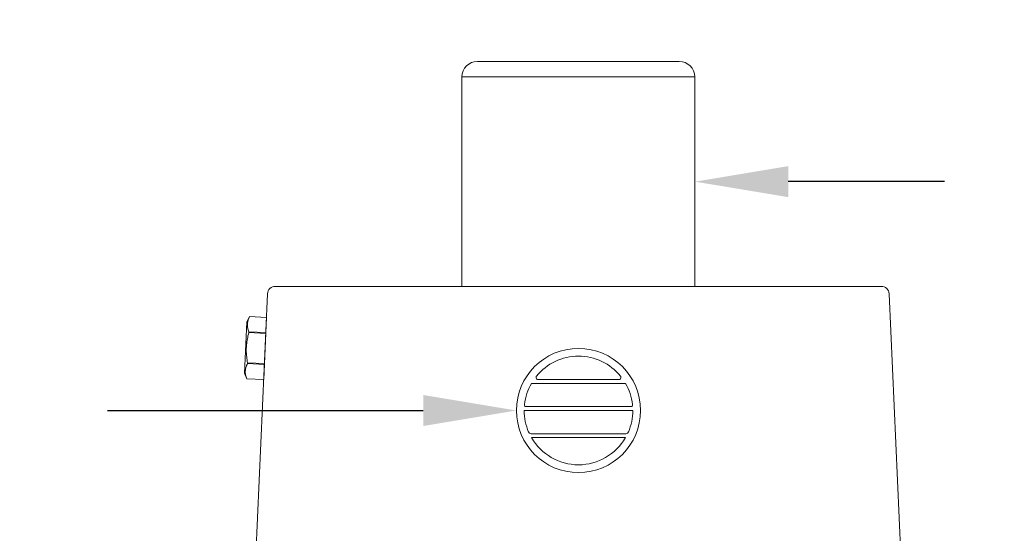
# Model space of a CAD drawing. Extents: x -34 to 69, y -9 to 56.
# Drawn here: x 45 to 53, y 22 to 26 of the extents above; entities that cross this region are included whole.
import ezdxf

# ---------------------------------------------------------------- set-up
doc = ezdxf.new("R2010")
doc.units = 0
doc.header["$MEASUREMENT"] = 0
doc.layers.get('0').update_dxf_attribs({"linetype": 'CONTINUOUS', "lineweight": 15})
doc.layers.get('DEFPOINTS').update_dxf_attribs({"linetype": 'CONTINUOUS'})
doc.layers.add('Text', color=7, linetype='CONTINUOUS', lineweight=15)
doc.styles.add('ROMAND', font='romand.shx', dxfattribs={"oblique": 15})
doc.dimstyles.new('ROMAND', dxfattribs={"dimscale": 6, "dimtxt": 0.125, "dimasz": 0.125, "dimexe": 0.0625, "dimexo": 0.0625, "dimgap": 0.0625, "dimtad": 0, "dimtih": 1, "dimtoh": 1, "dimdec": 3, "dimzin": 0, "dimdsep": 46, "dimlunit": 4, "dimtxsty": 'ROMAND', "dimcen": 0, "dimadec": 0, "dimazin": 0, "dimtfac": 1, "dimtdec": 3, "dimtofl": 0, "dimtmove": 0, "dimatfit": 3, "dimfxl": 0, "dimtolj": 1, "dimtzin": 0, "dimarcsym": 0})

# ---------------------------------------------------------------- blocks, each defined once
blk = doc.blocks.new('*D18')
at = {"layer": 'DEFPOINTS', "color": 0}
for p in [(48.6543, 23.1593), (48.9043, 23.1593)]:
    blk.add_point(p, dxfattribs=at)
at = {"layer": 'Text', "color": 0, "lineweight": -2}
blk.add_line((45.3604, 23.1593), (47.9043, 23.1593), dxfattribs=at)
at = {"layer": 'Text', "color": 0}
blk.add_solid([(47.9043, 23.2843), (47.9043, 23.0343), (48.6543, 23.1593)], dxfattribs=at)
at = {"layer": 'Text', "color": 0, "insert": (37.7386, 23.1593), "char_height": 0.75, "attachment_point": 5, "style": 'ROMAND'}
blk.add_mtext('\\A1;CAST ALUMINUM\\PBALLAST HOUSING w/\\PHEAT DISSIPATION PORTS\\P(2 @ 180%%d)', dxfattribs=at)
blk = doc.blocks.new('*D19')
at = {"layer": 'DEFPOINTS', "color": 0}
for p in [(49.8434, 25.0031), (50.0934, 25.0031)]:
    blk.add_point(p, dxfattribs=at)
at = {"layer": 'Text', "color": 0, "lineweight": -2}
blk.add_line((52.1021, 25.0031), (50.8434, 25.0031), dxfattribs=at)
at = {"layer": 'Text', "color": 0}
blk.add_solid([(50.8434, 25.1281), (50.8434, 24.8781), (50.0934, 25.0031)], dxfattribs=at)
at = {"layer": 'Text', "color": 0, "insert": (61.5393, 25.0031), "char_height": 0.75, "attachment_point": 5, "style": 'ROMAND'}
blk.add_mtext('\\A1;MOGUL OR MEDIUM 4KV\\PBASED LAMP SOCKET MOUNTED\\PTO BALLAST CANISTER', dxfattribs=at)
blk = doc.blocks.new('*D15')
at = {"layer": 'DEFPOINTS', "color": 0}
for p in [(50.7872, 19.0366), (52.3047, 19.0363)]:
    blk.add_point(p, dxfattribs=at)
at = {"layer": 'Text', "color": 0, "lineweight": -2}
blk.add_line((53.8047, 19.036), (53.0547, 19.0362), dxfattribs=at)
at = {"layer": 'Text', "color": 0}
blk.add_solid([(53.0548, 19.1612), (53.0547, 18.9112), (52.3047, 19.0363)], dxfattribs=at)
at = {"layer": 'Text', "color": 0, "insert": (61.5809, 19.036), "char_height": 0.75, "attachment_point": 5, "style": 'ROMAND'}
blk.add_mtext('\\A1;#10-24x \\A1;{\\H0.7x;\\S3/4;}" S.S.\\PHEX WASHER HEAD\\PTHREAD-CUTTING SCREWS\\P(3 @ 120%%D)', dxfattribs=at)

msp = doc.modelspace()

# ---------------------------------------------------------------- linework, layer by layer
for p, q in [((49.9657, 25.9718), (48.3407, 25.9718)), ((48.2157, 24.1593), (48.2157, 25.8468)), ((50.0907, 25.8468), (48.2157, 25.8468)), ((50.0907, 24.1593), (50.0907, 25.8468)), ((51.5934, 24.1593), (46.713, 24.1593)), ((46.6505, 24.0996), (46.4099, 18.7162)), ((51.8992, 18.7162), (51.6559, 24.0996)), ((46.4655, 23.4587), (46.4841, 23.8738)), ((46.4841, 23.8738), (46.5058, 23.9154)), ((46.5058, 23.9154), (46.5058, 23.9154)), ((46.642, 23.9093), (46.5058, 23.9154)), ((46.642, 23.9093), (46.5058, 23.9154)), ((46.6197, 23.4092), (46.642, 23.9093)), ((46.642, 23.9093), (46.642, 23.9093)), ((46.5, 23.787), (46.5003, 23.7938)), ((46.5003, 23.7938), (46.6366, 23.7877)), ((46.6363, 23.7809), (46.5, 23.787)), ((46.4889, 23.537), (46.4892, 23.5438)), ((46.6251, 23.5309), (46.4889, 23.537)), ((46.4892, 23.5438), (46.6254, 23.5377)), ((46.4834, 23.4153), (46.4655, 23.4587)), ((46.4834, 23.4153), (46.4834, 23.4153)), ((46.4834, 23.4153), (46.6197, 23.4092)), ((46.4834, 23.4153), (46.6197, 23.4092)), ((46.6197, 23.4092), (46.6197, 23.4092))]:
    msp.add_line(p, q)
at = {"color": 8}
for p, q in [((48.8233, 23.4094), (49.4858, 23.4094)), ((48.7757, 23.3781), (49.5334, 23.3781)), ((48.7171, 23.1594), (49.5921, 23.1594)), ((48.7301, 23.1906), (49.579, 23.1906)), ((48.7729, 22.9719), (49.5362, 22.9719)), ((48.7757, 22.9406), (49.5335, 22.9406))]:
    msp.add_line(p, q, dxfattribs=at)
at = {"flags": 128}
for points in [[(46.5003, 23.7938), (46.4975, 23.8013), (46.495, 23.8088), (46.4928, 23.8163), (46.491, 23.8238), (46.4899, 23.8299), (46.4891, 23.8359), (46.4885, 23.842), (46.4882, 23.848), (46.4883, 23.854), (46.4887, 23.8603), (46.4894, 23.8666), (46.4905, 23.8729), (46.4919, 23.8792), (46.4935, 23.8854), (46.4951, 23.8904), (46.4969, 23.8955), (46.4989, 23.9005), (46.5022, 23.908), (46.5058, 23.9154)], [(46.4892, 23.5438), (46.4872, 23.5551), (46.4854, 23.5665), (46.4839, 23.578), (46.4825, 23.5894), (46.4812, 23.6034), (46.4802, 23.6174), (46.4796, 23.6314), (46.4794, 23.6454), (46.4796, 23.6594), (46.4803, 23.6734), (46.4813, 23.6874), (46.4828, 23.7014), (46.4843, 23.7131), (46.4862, 23.7247), (46.4882, 23.7364), (46.4905, 23.7479), (46.4931, 23.7595), (46.4964, 23.7733), (46.5, 23.787)], [(46.4834, 23.4153), (46.4806, 23.4228), (46.4781, 23.4303), (46.4759, 23.4379), (46.4741, 23.4454), (46.473, 23.4514), (46.4721, 23.4575), (46.4716, 23.4635), (46.4713, 23.4696), (46.4714, 23.4756), (46.4718, 23.4819), (46.4725, 23.4882), (46.4736, 23.4945), (46.4749, 23.5007), (46.4766, 23.5069), (46.4782, 23.512), (46.48, 23.517), (46.482, 23.522), (46.4853, 23.5295), (46.4889, 23.537)]]:
    msp.add_lwpolyline(points, dxfattribs=at)
msp.add_circle((49.1546, 23.1593), 0.5)
for centre, radius, start, end in [((48.3407, 25.8468), 0.125, 90, 180), ((49.9657, 25.8468), 0.125, 0, 90), ((46.713, 24.0968), 0.0625, 90, 177.4552), ((51.5934, 24.0968), 0.0625, 2.5448, 90)]:
    msp.add_arc(centre, radius, start, end)
at = {"color": 8}
for centre, radius, start, end in [((49.1546, 23.1593), 0.4375, 39.22578, 140.77422), ((48.8386, 23.4252), 0.0257, 165.55584, 205.36451), ((48.8382, 23.4233), 0.0258, 150.63737, 161.30905), ((48.825, 23.421), 0.0118, 214.54162, 261.75835), ((49.4841, 23.421), 0.0118, 278.24165, 325.45838), ((49.4709, 23.4233), 0.0258, 18.69095, 29.36263), ((49.4705, 23.4252), 0.0257, 334.63549, 14.44416), ((49.1546, 23.1593), 0.4375, 149.99825, 173.63564), ((49.1546, 23.1593), 0.4375, 6.36436, 30.00175), ((49.1546, 23.1593), 0.4375, 179.99697, 203.45893), ((48.7454, 23.2063), 0.0257, 176.55558, 205.36451), ((48.7311, 23.2014), 0.0108, 214.2788, 264.68194), ((49.1546, 23.1593), 0.4375, 336.54107, 0.00303), ((49.578, 23.2014), 0.0108, 275.31806, 325.7212), ((49.5637, 23.2063), 0.0257, 334.63549, 3.44442), ((48.7766, 22.9959), 0.0257, 202.09937, 232.03801), ((48.7779, 23.0095), 0.0379, 243.12503, 262.43975), ((49.1546, 23.1593), 0.4375, 209.99474, 330.00526), ((49.5312, 23.0095), 0.0379, 277.56025, 296.87497), ((49.5326, 22.9959), 0.0257, 307.96199, 337.90063)]:
    msp.add_arc(centre, radius, start, end, dxfattribs=at)

# ---------------------------------------------------------------- dimensions: what is measured, and where the dimension line sits
at = {"layer": 'Text'}
for p1, p2, text, picture, middle in [((49.8434, 25.0031), (50.0934, 25.0031), 'MOGUL OR MEDIUM 4KV\\PBASED LAMP SOCKET MOUNTED\\PTO BALLAST CANISTER', '*D19', (61.5393, 25.0031)), ((48.9043, 23.1593), (48.6543, 23.1593), 'CAST ALUMINUM\\PBALLAST HOUSING w/\\PHEAT DISSIPATION PORTS\\P(2 @ 180%%d)', '*D18', (37.7386, 23.1593))]:
    dim = msp.add_diameter_dim_2p(p1=p1, p2=p2, text=text, dimstyle='ROMAND', dxfattribs=at)
    dim.commit()
    dim.dimension.update_dxf_attribs({"geometry": picture, "text_midpoint": middle, "dimtype": 163})
dim = msp.add_diameter_dim_2p(p1=(50.7872, 19.0366), p2=(52.3047, 19.0363), text='#10-24x \\A1;{\\H0.7x;\\S3/4;}" S.S.\\PHEX WASHER HEAD\\PTHREAD-CUTTING SCREWS\\P(3 @ 120%%D)', dimstyle='ROMAND', override={"dimscale": 6}, dxfattribs=at)
dim.commit()
dim.dimension.update_dxf_attribs({"geometry": '*D15', "text_midpoint": (61.5809, 19.036)})

doc.saveas('drawing.dxf')
